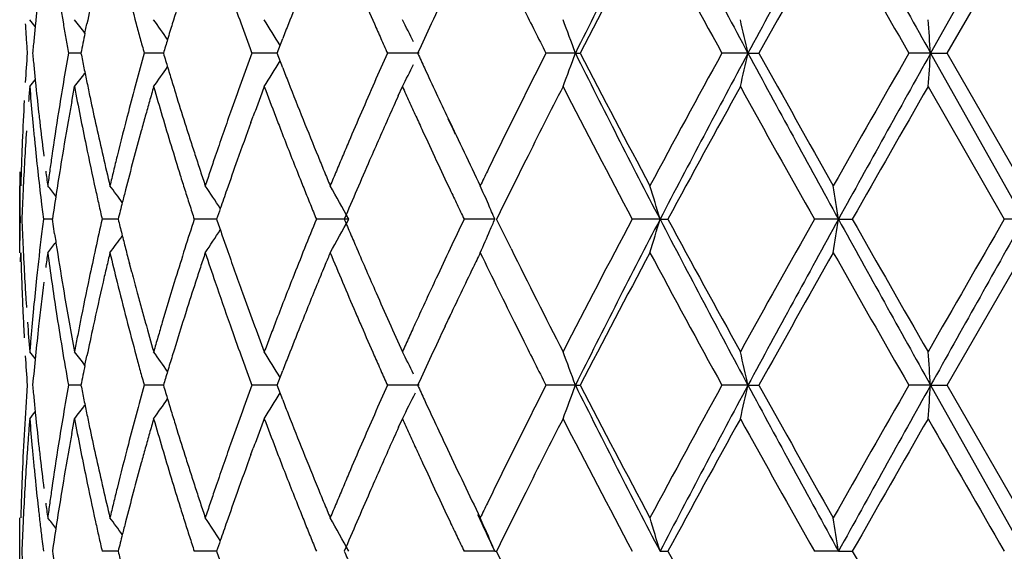
# Model space of a CAD drawing. Units: inches. Extents: x 0 to 11, y 0 to 8.5.
# Drawn here: x 6.5 to 6.6, y 3.5 to 3.6 of the extents above; entities that cross this region are included whole.
import ezdxf

# ---------------------------------------------------------------- set-up
doc = ezdxf.new("R2010")
doc.units = ezdxf.units.IN
doc.header["$LTSCALE"] = 0.605
doc.header["$MEASUREMENT"] = 0
doc.layers.get('0').update_dxf_attribs({"linetype": 'CONTINUOUS'})

msp = doc.modelspace()

# ---------------------------------------------------------------- linework, layer by layer
at = {"color": 7, "linetype": 'CONTINUOUS'}
for p, q in [((6.5741077251, 3.5779983004), (6.5657888318, 3.5631703266)), ((6.5672736505, 3.5631704382), (6.574101401, 3.5750099137)), ((6.4901758528, 3.5649435004), (6.4903518361, 3.5658008259)), ((6.5073476216, 3.5631704382), (6.5078571996, 3.5644855781)), ((6.4898178659, 3.5631703494), (6.4886943266, 3.5631703428)), ((6.4971909487, 3.5631703479), (6.4954705696, 3.5631703428)), ((6.5073476601, 3.5631703406), (6.5050925188, 3.5631703428)), ((6.5078572632, 3.5618553944), (6.5073476216, 3.5631704382)), ((6.5200446374, 3.5631703295), (6.5172129894, 3.5631703428)), ((6.534023724, 3.5631703295), (6.5313946438, 3.5631703428)), ((6.5340237257, 3.5631703315), (6.5344588632, 3.5631704169)), ((6.5494574198, 3.5631703295), (6.5471257712, 3.5631703428)), ((6.5494574222, 3.5631703315), (6.5504350578, 3.5631704169)), ((6.5657888372, 3.5631703295), (6.5638387522, 3.5631703428)), ((6.5657888381, 3.5631703299), (6.5741077296, 3.5483426428)), ((6.5657888403, 3.5631703315), (6.5672736984, 3.5631704169)), ((6.574101473, 3.551331611), (6.5672736505, 3.5631704382)), ((6.4889960922, 3.5588658472), (6.4892403748, 3.5601815013)), ((6.5181851893, 3.5593583777), (6.5185569086, 3.5601815013)), ((6.565554549, 3.5601815013), (6.5723756649, 3.5483425654)), ((6.5050151973, 3.5569811538), (6.50522456, 3.5575502166)), ((6.4843370644, 3.5453539352), (6.4843370644, 3.551331611)), ((6.486293253, 3.5496576796), (6.4864538765, 3.5483425654)), ((6.4864538765, 3.5483425654), (6.4862932899, 3.5470284147)), ((6.48726256, 3.5483426668), (6.4864540001, 3.5483425968)), ((6.4874576911, 3.5470284363), (6.4872625732, 3.54834266)), ((6.4931374066, 3.5483427851), (6.4917087641, 3.5483428414)), ((6.5019421018, 3.5483426912), (6.4999451763, 3.5483425968)), ((6.5137608896, 3.5483426428), (6.5108657342, 3.5483425968)), ((6.5268194751, 3.5483426428), (6.5240764325, 3.548342506)), ((6.5276234831, 3.5470284363), (6.5269761418, 3.54834266)), ((6.5415926176, 3.5483426428), (6.5391007858, 3.5483425852)), ((6.5415926189, 3.5483426454), (6.5423023694, 3.5483426922)), ((6.557547264, 3.5483426428), (6.5553965337, 3.5483426123)), ((6.557547267, 3.5483426454), (6.5587842907, 3.5483426922)), ((6.5741077296, 3.5483426428), (6.5723759483, 3.5483427728)), ((6.5282741268, 3.5457138598), (6.5276234831, 3.5470284363)), ((6.484412785, 3.544539653), (6.4844333095, 3.5453539352)), ((6.5672733834, 3.5335148776), (6.5741013829, 3.5453540182)), ((6.4943524824, 3.5436162269), (6.4941456657, 3.5443989364)), ((6.522372128, 3.5387793741), (6.522882402, 3.5398648517)), ((6.5287493029, 3.5387793901), (6.5294057309, 3.5374635882)), ((6.4901756973, 3.5352885066), (6.4903519748, 3.5361475824)), ((6.5073474427, 3.5335148776), (6.5078572681, 3.5348313471)), ((6.4898177578, 3.5335148846), (6.4886943556, 3.5335148198)), ((6.4971907871, 3.5335148711), (6.4954706656, 3.5335148198)), ((6.5073474572, 3.5335148416), (6.5050926783, 3.5335148198)), ((6.5078571072, 3.532199749), (6.5073474427, 3.5335148776)), ((6.5200444263, 3.533514793), (6.5172132067, 3.5335148198)), ((6.5340235631, 3.533514793), (6.531394911, 3.5335148198)), ((6.5340235672, 3.5335147947), (6.5344591306, 3.5335151062)), ((6.5494573149, 3.533514793), (6.5471260788, 3.5335148198)), ((6.549457319, 3.5335147947), (6.5504347025, 3.5335148124)), ((6.5657887921, 3.533514793), (6.5638390889, 3.5335148198)), ((6.5657887937, 3.5335147939), (6.5741077288, 3.5186870571)), ((6.565788796, 3.5335147947), (6.5672734726, 3.5335148814)), ((6.574101461, 3.5216757831), (6.5672733834, 3.5335148776)), ((6.4889960599, 3.5292107263), (6.4892403669, 3.5305263797)), ((6.5182160142, 3.5297715416), (6.5185568896, 3.5305263797)), ((6.5050155258, 3.5273269046), (6.5052245337, 3.5278950152)), ((6.4843370644, 3.5156983524), (6.4843370644, 3.5216757831)), ((6.4862932666, 3.5200022198), (6.4864538967, 3.5186869941)), ((6.4931373321, 3.5186870832), (6.4917089101, 3.518686975)), ((6.5019420341, 3.5186871442), (6.4999452006, 3.5186874141)), ((6.526819424, 3.5186870571), (6.5240766121, 3.5186870872)), ((6.5268194255, 3.5186870583), (6.5269761642, 3.5186871004)), ((6.5276236586, 3.517371936), (6.5269760551, 3.5186871338)), ((6.5415925839, 3.5186870583), (6.5423021501, 3.5186870856)), ((6.5575472455, 3.5186870571), (6.5553967387, 3.5186871255)), ((6.5575472474, 3.5186870583), (6.5587840977, 3.5186871004))]:
    msp.add_line(p, q, dxfattribs=at)
msp.add_lwpolyline([(6.5233026751, 3.5559138342), (6.5230930721, 3.5563704085), (6.5226590568, 3.5573002725)], dxfattribs=at)
for centre, radius, start, end in [((7.3801847821, 3.1406030603), 0.9458074003, 152.454233662, 153.4627591863), ((7.6142444377, 4.1374457679), 1.2097783569, 207.5445383875, 208.3394772972), ((8.0946534071, 2.7297700594), 1.7556157497, 151.1085707378, 151.6598299645), ((9.0275548797, 4.9411662123), 2.8211991602, 208.8937844032, 209.2383167429), ((7.3883699135, 3.120931646), 0.9616337064, 151.8231510318, 152.6204555601), ((7.5655513477, 4.1239810311), 1.1626260279, 208.1760302642, 208.8400117217), ((8.1235124944, 2.6871088446), 1.8005712311, 150.4540189993, 150.8861566878), ((8.8251817778, 4.8605734844), 2.6070916873, 209.5447082779, 209.8442406545), ((6.8157396382, 3.6523393275), 0.3324504891, 193.9171932606, 195.088164508), ((6.775559895, 3.6141192071), 0.2913548913, 188.7599543721, 189.5460614361), ((6.7647432692, 3.537371235), 0.2804380913, 173.6410521824, 174.1816152342), ((6.7961232518, 3.5023465267), 0.3122860712, 167.7828493787, 168.2762750036), ((6.8538220966, 3.4570255357), 0.3720923328, 162.5781590896, 163.0022508694), ((6.8864745529, 3.703921792), 0.4065258085, 199.4492726572, 199.8622230807), ((6.945219583, 3.3942299572), 0.4693322593, 158.2122506029, 158.5577232501), ((6.9978796129, 3.7777545146), 0.5263903195, 203.4317892105, 203.744265356), ((7.0991548284, 3.2966257415), 0.6376185617, 154.7122572311, 155.0291656353), ((7.1894735316, 3.8972567327), 0.738025455, 206.5724742246, 206.9155026523), ((6.76022855, 3.582530221), 0.2759004117, 183.4762540188, 183.7499212514), ((6.3470987097, 3.4537356943), 0.1781023669, 38.8899401904, 39.1407138375), ((6.7638517369, 3.5374626085), 0.2795418889, 174.1817224671, 174.4526328954), ((6.7765236366, 3.6142799375), 0.2923319431, 189.5458022022, 189.8073153827), ((6.3594818688, 3.4652471186), 0.164378596, 37.3372244558, 37.8718573655), ((6.8184560951, 3.6530619939), 0.3352614138, 195.0865659339, 195.3195007124), ((6.3620726482, 3.4704414035), 0.1648728795, 34.7394310256, 35.4893986298), ((6.8474439312, 3.4589770534), 0.3654222944, 163.0025193954, 163.2331435472), ((6.8883831964, 3.7046103174), 0.4085548444, 199.8620950297, 200.058340886), ((6.3645585546, 3.4779622288), 0.1668620046, 30.982132846, 31.9081809334), ((6.9440314516, 3.3946972512), 0.4680555372, 158.5577983202, 158.7306722061), ((7.0001961967, 3.7787728693), 0.5289208543, 203.7441969567, 203.8999467284), ((6.3634317818, 3.4870540929), 0.1741299331, 26.2883004939, 27.0189486075), ((7.0938441752, 3.2990976241), 0.6317608113, 155.0290649063, 155.2919365907), ((6.3430035986, 3.4942263193), 0.2030811798, 19.8457995544, 20.7447261327), ((6.2689226262, 3.5007120998), 0.2874035521, 12.5516090884, 13.1626910146), ((5.8392552435, 3.5076560885), 0.7286514227, 4.3694650804, 4.6051738778), ((6.7936053705, 3.5028662032), 0.3097151153, 168.4376963276, 168.7722914138), ((6.7646696069, 3.5828214002), 0.280351004, 183.7499422662, 184.0194163217), ((6.7632035569, 3.537525562), 0.278890659, 174.452632898, 174.724019305), ((6.7770353288, 3.6143683889), 0.2928512239, 189.8073152941, 190.068542587), ((6.8193963465, 3.6533195585), 0.3362363047, 195.3195002115, 195.5519931568), ((6.8427270364, 3.4603986428), 0.360495834, 163.2332122898, 163.4360969292), ((6.8897299124, 3.7051020295), 0.4099885197, 200.0583400992, 200.2541230731), ((7.0019499105, 3.7795499977), 0.5308390411, 203.8999458746, 204.0553029425), ((6.7565905257, 3.5440458053), 0.2722548894, 175.9719713856, 176.5266570918), ((6.763242364, 3.5888210823), 0.278929832, 185.2764274853, 185.5477642774), ((6.7766004873, 3.512044579), 0.2924104381, 169.9305114077, 170.4535249948), ((6.7935609746, 3.6234706388), 0.3096707835, 191.2285757929, 191.4767430838), ((6.8186167024, 3.473229469), 0.3354293395, 164.446590039, 164.9124168861), ((6.8493979793, 3.6679631704), 0.3674660881, 196.5694055156, 196.7834515846), ((6.8885331174, 3.4216670038), 0.4087174309, 159.7441348433, 160.1366590948), ((7.000148615, 3.3475751114), 0.5288744285, 155.9427557025, 156.2544262548), ((7.0936979938, 3.8271963871), 0.6316084238, 204.7097442044, 204.8411303775), ((7.1877433217, 3.2299344281), 0.7360976694, 153.0825627291, 153.5408873314), ((6.3344372688, 3.6352366285), 0.2121987395, 339.286097271, 340.1464588575), ((7.3496677817, 3.9701756575), 0.9115528308, 206.5191368006, 207.5655495888), ((7.3910300797, 4.0068402178), 0.9646539674, 207.3823551975, 208.1771311666), ((7.5690268273, 3.0004375638), 1.1665975821, 151.1596336527, 151.8213157774), ((7.6293963202, 2.9808565192), 1.2269300708, 151.6660119272, 152.4498213114), ((6.2634418937, 3.6268234745), 0.2930129769, 346.8538032807, 347.4532227828), ((8.2248320831, 4.4676178638), 1.9039184857, 208.3622997422, 208.8706125544), ((8.1363435782, 4.4464997453), 1.8153172512, 209.11720639, 209.5458170159), ((8.8305621325, 2.2626184822), 2.613325436, 150.1545837892, 150.4533844458), ((9.0776921156, 2.1572915005), 2.8785679354, 150.7648413788, 151.1025008218), ((5.59415979, 3.6375334067), 0.974470561, 355.4471947676, 355.6234320613), ((6.3657375799, 3.6476258196), 0.1654638154, 328.0972190192, 329.0311713741), ((6.3622488978, 3.6398363524), 0.1754339743, 332.9964628182, 333.7216806323), ((6.763868728, 3.5888819208), 0.2795591437, 185.5477641615, 185.8186455328), ((6.3640912068, 3.6575676858), 0.1585752439, 322.1114227024, 322.665637083), ((6.7946397031, 3.6236896496), 0.3107715201, 191.4767425281, 191.7242763651), ((6.3639976165, 3.6545131102), 0.1625012292, 324.5144693151, 325.2754365044), ((6.8509259525, 3.668424005), 0.3690620426, 196.7834506696, 196.9968353829), ((6.9430649061, 3.7312786288), 0.4670224028, 201.27060874, 201.4438583615), ((7.0982293485, 3.8292971382), 0.6366030532, 204.8413772429, 205.2892102578), ((6.3638764526, 3.6590175337), 0.1565131523, 320.8401149608, 321.1254703699), ((6.7647190662, 3.5889690548), 0.2804139344, 185.8187431536, 186.3593232563), ((6.7757395108, 3.5121894107), 0.291537365, 170.4535318997, 170.9774131891), ((6.7957115366, 3.6239120862), 0.3118661913, 191.724275808, 191.9711856394), ((6.8170731615, 3.4736457491), 0.3338306502, 164.9124433533, 165.3795699916), ((6.8524416347, 3.6688872979), 0.3706469504, 196.9968344723, 197.2095689574), ((6.8864623053, 3.4224154577), 0.4065155122, 160.1367026554, 160.5304561258), ((6.9469675812, 3.7328192016), 0.4712181372, 201.4447279687, 202.3065358215), ((6.9978075309, 3.3486055832), 0.5263165883, 156.2544846547, 156.5669839008), ((6.7589912846, 3.5379088828), 0.2746609048, 175.3487017451, 175.624008547), ((6.760839129, 3.5826057404), 0.2765149587, 184.6515628688, 185.1987947104), ((6.7983880218, 3.6183650176), 0.3145752521, 190.6587405738, 191.146766635), ((6.8301406305, 3.4640941285), 0.3473779599, 163.9421623234, 164.1678466575), ((6.8383629892, 3.6586395707), 0.3559352591, 196.0584545796, 196.4997022141), ((6.907758605, 3.4086763748), 0.429181913, 159.3285232286, 159.5161332784), ((6.9217729228, 3.7169798426), 0.4441625405, 200.672154656, 201.0353706761), ((7.0210069536, 3.7877616118), 0.5515874857, 204.3677105429, 204.5178343463), ((7.2220706015, 3.2068130166), 0.7744670215, 152.8531209867, 153.3986843255), ((7.3335930312, 3.9707220897), 0.8997902103, 207.1461992774, 207.9966543376), ((7.6520363515, 2.9492331765), 1.2611273025, 151.0238049287, 151.6368286435), ((7.9629748433, 4.3432953042), 1.6165477539, 208.9755222168, 209.4562951132), ((9.2867255563, 1.9961416731), 3.1386290376, 150.1111235702, 150.3600868957), ((6.7562786707, 3.5440621953), 0.2719426021, 176.8618373511, 177.6361867621), ((6.7813729032, 3.5052558888), 0.2972511181, 169.6097120897, 169.8674228442), ((6.796748659, 3.6241323421), 0.3129264439, 191.9712490113, 192.4641255075), ((6.8272161779, 3.4649234384), 0.3443381938, 164.1678467103, 164.3952622923), ((6.8537768137, 3.6693011212), 0.372044789, 197.2096089724, 197.6342574379), ((6.9029452438, 3.4104744659), 0.4240436664, 159.5161324867, 159.7057775436), ((7.0264977991, 3.3299920199), 0.5576657848, 155.7136520828, 155.9173003767), ((7.0457630676, 3.7990529058), 0.5787970153, 204.5178321195, 204.6610507423), ((6.7652285754, 3.5890252361), 0.2809265313, 186.3592009964, 186.6292327479), ((6.7745496953, 3.5123765798), 0.2903329189, 170.9770701598, 171.764836348), ((6.8152033301, 3.4741307186), 0.3318989521, 165.3791027552, 166.0820991508), ((6.8842146368, 3.4232063625), 0.404132755, 160.5299626204, 161.1223556137), ((6.9971599082, 3.3488868796), 0.5256105129, 156.567044096, 156.8792617084), ((7.1816989578, 3.2329238609), 0.7293544686, 153.5395657128, 154.0004012967), ((6.7622921245, 3.5827368122), 0.2779738537, 185.1985626886, 185.4709081946), ((6.7789770668, 3.5056821789), 0.2948176531, 169.8670633644, 170.6453024755), ((6.7901273502, 3.6167400303), 0.3061562693, 191.1472615447, 191.6496248934), ((6.824333326, 3.4657286026), 0.3413450142, 164.3952623774, 164.6244119894), ((6.8460757552, 3.6609249571), 0.3639794961, 196.4998236595, 197.3656979975), ((6.8957147399, 3.4131411876), 0.4163370683, 159.7883363549, 160.2828782949), ((6.9309968874, 3.7205214972), 0.4540430675, 201.0347077478, 201.2126794607), ((7.0143476531, 3.3354213889), 0.5443577386, 155.9171800942, 156.3713871529), ((7.0729136587, 3.8115184013), 0.6086724764, 204.6610484532, 204.797383822), ((7.1111814879, 3.8354640558), 0.6509483307, 205.2929867503, 205.8801436272), ((6.757462553, 3.5380191725), 0.2731281884, 176.1759918597, 176.7289895682), ((6.7629295382, 3.5827975775), 0.2786141572, 185.4708500517, 185.7426882946), ((6.765843064, 3.5890976175), 0.2815452674, 186.6294278051, 187.168780066), ((6.7981687847, 3.6244475486), 0.3143811295, 192.4643577446, 192.9559246097), ((6.8223132797, 3.4662842556), 0.3392499396, 164.6244389332, 165.0847904541), ((6.8546247027, 3.6695700559), 0.3729343064, 197.6341711116, 197.8463758693), ((6.9347837285, 3.7219905307), 0.4581048681, 201.2125920689, 201.7430206166), ((7.0897903005, 3.8193108616), 0.6272612757, 204.7969934458, 205.3275898357), ((6.7559153234, 3.5440772459), 0.2715789433, 177.6361976685, 177.9139551327), ((6.8567965089, 3.670270389), 0.3752162371, 197.8465361663, 198.0577062577), ((6.993044716, 3.3506420341), 0.5211366587, 156.8790711594, 157.0362495888), ((6.7633409185, 3.5828392761), 0.2790276453, 185.7427552842, 186.2859879474), ((6.7894962087, 3.6166227646), 0.3055144501, 191.6519867417, 192.4086339461), ((6.7554697761, 3.5440934613), 0.271133101, 177.913952301, 178.2114644566), ((6.7570868147, 3.5380404659), 0.2727518473, 176.7289516552, 177.2823355175), ((6.7722699857, 3.5127083744), 0.2880291915, 171.7652015742, 172.029541287), ((6.7776191183, 3.5059074394), 0.2934411488, 170.6456023691, 171.1658061536), ((6.8022632216, 3.6253908704), 0.3185828278, 192.9561635906, 193.4422221132), ((6.8110710079, 3.4751574949), 0.3276409774, 166.0825675918, 166.3194660257), ((6.8209386213, 3.466649945), 0.3378274719, 165.0847134816, 165.5459547662), ((6.8606345633, 3.6715217209), 0.3792531286, 198.0577058831, 198.2668824475), ((6.8776418805, 3.4254570638), 0.3971853258, 161.1227935778, 161.3232407081), ((6.8938280636, 3.4138182073), 0.4143325977, 160.2829896762, 160.6689732549), ((6.956477218, 3.7367141652), 0.481494513, 202.3058213377, 202.4751370207), ((6.9853675119, 3.3538950708), 0.5127986907, 157.0362483245, 157.19579809), ((7.0121322496, 3.3363944936), 0.5419380418, 156.3717649982, 156.6749971269), ((7.2153766564, 3.2101676798), 0.7669795211, 153.3988441687, 153.8375401935), ((6.7540121841, 3.55256034), 0.2696751197, 179.9999949598, 180.8961409655), ((6.7550614749, 3.5441062675), 0.2707245991, 178.2114764269, 178.4706573), ((6.768371263, 3.5894202612), 0.2840939791, 187.4372111788, 187.7048806374), ((6.7707969286, 3.5129146322), 0.2865417644, 172.0295427832, 172.2950885909), ((6.8083170412, 3.4758278505), 0.3248065975, 166.3194663672, 166.5581960566), ((6.8645347196, 3.672809071), 0.3833602553, 198.2668820463, 198.4740712348), ((6.8731020833, 3.4269916433), 0.3923931768, 161.3232400203, 161.5258985199), ((6.9629235365, 3.7393810313), 0.4884707008, 202.4751359639, 202.64224064), ((6.9778686549, 3.3570479351), 0.5046639866, 157.1957968256, 157.3577308629), ((7.1545708985, 3.2461730384), 0.6991638735, 154.0017399218, 154.1216302308), ((6.7637126709, 3.5828798863), 0.2794016091, 186.2859187048, 186.8287102973), ((6.8480756376, 3.6615446177), 0.3660731721, 197.3648390797, 197.580667936), ((6.9359093321, 3.7224386401), 0.4593163899, 201.7429276897, 201.9196818537), ((6.7565541077, 3.5380660469), 0.2722185265, 177.2823974381, 177.5594913054), ((6.3619878401, 3.451485883), 0.1598676922, 38.227783416, 38.6492977433), ((6.7760606752, 3.5061493393), 0.2918640438, 171.1657455785, 171.6879108351), ((6.8058318168, 3.6202125492), 0.3222398388, 192.407867711, 192.6474081159), ((6.3626404072, 3.4541642448), 0.1621142565, 36.1679889659, 36.8251746394), ((6.8193051954, 3.4670719772), 0.3361404063, 165.5461193128, 165.7460300247), ((6.8489216071, 3.6618126561), 0.3669605891, 197.5806672136, 197.796210699), ((6.3654522811, 3.4604374131), 0.1631437713, 33.0027366794, 33.8583253143), ((6.8913768738, 3.4146786613), 0.4117347694, 160.6690479771, 160.9158034101), ((6.9369261973, 3.7228478159), 0.4604124918, 201.9196810216, 202.096216579), ((6.3656245125, 3.4680083359), 0.1685170227, 28.4709624725, 29.6334731638), ((7.0085072329, 3.3379565526), 0.5379907929, 156.674899776, 156.9795944144), ((7.0557132478, 3.8031973717), 0.5895665825, 205.3288845652, 205.4703817959), ((6.3563898944, 3.4758561167), 0.1852039875, 23.4910916274, 24.0495096009), ((6.3168735489, 3.482484587), 0.234170758, 16.334193419, 17.0977738591), ((6.1558744995, 3.4880032726), 0.4061795797, 8.5431052899, 8.9696921456), ((6.8180430231, 3.4673923705), 0.3348382041, 165.7459884472, 166.0095940388), ((6.7561569093, 3.5380829757), 0.2718209675, 177.5594912978, 177.8368987558), ((6.8198865307, 3.6233664096), 0.3366440679, 192.6474159333, 192.8769563422), ((6.8497519598, 3.6620791878), 0.3678326698, 197.7962099826, 198.0114776102), ((6.8897010898, 3.4152590059), 0.40996134, 160.9158786928, 161.0571494996), ((6.9379183038, 3.7232505851), 0.4614832385, 202.0962157537, 202.2725419698), ((7.0335401484, 3.7926354181), 0.5650064278, 205.4703823526, 205.6181756996), ((6.3542201221, 3.4749150084), 0.1875690654, 23.0459893773, 23.4905496852), ((6.7532554244, 3.5441348195), 0.2689182976, 179.1034468935, 179.5070198795), ((6.7559623306, 3.5585977107), 0.2716263526, 182.1636737083, 182.4411150618), ((6.786888128, 3.4806901553), 0.3028328083, 167.0912750414, 167.6009924304), ((6.8174493426, 3.6291661971), 0.3342314914, 193.9939262502, 194.2262264731), ((6.8489010887, 3.4348495249), 0.3669481801, 161.9836116414, 162.4147029554), ((6.8891133137, 3.6812598425), 0.4093513568, 198.9475185152, 199.1421185729), ((6.9477857217, 3.3693918178), 0.4721467081, 157.7273089049, 158.0716112411), ((6.3593561717, 3.6321583658), 0.1756869125, 330.3906012756, 331.5055013794), ((7.0060632337, 3.7577438614), 0.535356266, 203.0256790786, 203.178594937), ((7.0757267464, 3.2838917114), 0.6117616446, 154.3878107258, 154.6605253119), ((6.3576722412, 3.6203468073), 0.1838352123, 336.6006086589, 336.9410645891), ((7.3176087414, 3.1343304897), 0.8817486416, 151.9958666638, 152.8637482357), ((7.3579186467, 3.1222936597), 0.9208180628, 152.4394774871, 153.4753745115), ((6.298490727, 3.6196921827), 0.253356043, 342.9375925215, 343.6432233352), ((7.6508998552, 4.1272202981), 1.2512641193, 207.5572228939, 208.3257950845), ((7.6932191666, 4.1699434226), 1.3080509873, 208.3731162286, 208.9641759738), ((7.9141034613, 2.7807607881), 1.5605340057, 150.5363536846, 151.0343971895), ((8.0472553261, 2.7259504908), 1.7016341955, 151.0991407944, 151.667886913), ((6.0957321707, 3.6178657274), 0.4670188832, 351.0678525025, 351.4388029375), ((9.2348637971, 5.0267292777), 3.0583738947, 208.9070279146, 209.2248388926), ((9.5360726291, 5.2430667064), 3.4258336647, 209.6492796974, 209.8773815015), ((11.4648833942, 0.7217415043), 5.6503367545, 149.9832233697, 150.1217771205), ((12.7827400305, 0.055341585), 7.123775077, 150.637722103, 150.7744678426), ((6.3646434382, 3.6367665716), 0.1641042995, 326.1487752173, 326.9993465119), ((6.3583654312, 3.619916776), 0.1830282882, 335.9594636777, 336.6379775312), ((6.7565218777, 3.5586215708), 0.2721864082, 182.4411162962, 182.7181182226), ((6.7628676315, 3.5138962358), 0.2785517958, 173.1691741438, 173.9853447675), ((6.3673027419, 3.6409672036), 0.1530732269, 321.3454980077, 321.7858470715), ((6.7766959649, 3.5906453895), 0.2925084915, 188.5755537637, 188.8360510022), ((6.3625134239, 3.642595094), 0.1622600181, 323.1808910488, 323.8375436757), ((6.8197920533, 3.6297601338), 0.3366483187, 194.2262262381, 194.4571572051), ((6.8927672985, 3.6825281504), 0.4132191998, 199.142117692, 199.3351745373), ((7.0118502064, 3.7602215906), 0.5416513589, 203.1785937932, 203.3299449857), ((6.7550114024, 3.5525818597), 0.2706746151, 181.5301723089, 182.0869249972), ((6.7570930689, 3.5586486943), 0.272758243, 182.7181194435, 182.9946770121), ((6.7689408565, 3.5071736585), 0.284670747, 172.2921983385, 172.5590661119), ((6.7711349073, 3.5838361365), 0.2868854467, 187.7087530361, 188.2389226847), ((6.779002477, 3.5910064164), 0.2948430862, 188.8365260091, 189.6133431106), ((6.7931727429, 3.4793046642), 0.3092683313, 167.600297076, 168.098758533), ((6.8040756686, 3.4708314656), 0.3204533594, 166.5525458523, 166.7940475402), ((6.8091124209, 3.6210857043), 0.3256332104, 193.4482756584, 193.9243611614), ((6.8221551218, 3.6303693785), 0.3390886613, 194.4571569517, 194.6867241931), ((6.8447067961, 3.4361798538), 0.3625479682, 162.4148544348, 162.8503700567), ((6.8671656041, 3.4229490759), 0.3861495114, 161.5191023498, 161.7246025293), ((6.8744902158, 3.6702195832), 0.3938763776, 198.4826300654, 198.8863286136), ((6.8984723811, 3.684533951), 0.4192666116, 199.335687284, 199.9081486541), ((6.9282620743, 3.3772577408), 0.4510980616, 158.072345063, 158.4320030062), ((6.9719602428, 3.3534698427), 0.4982872698, 157.3508304449, 157.4818556257), ((6.9801785916, 3.7406971964), 0.5072038395, 202.6522717286, 202.9744502609), ((7.020441504, 3.7639308929), 0.5510092062, 203.3303250849, 203.7779104833), ((7.0693102342, 3.286931406), 0.604661548, 154.6606291849, 154.9360732641), ((7.0903112648, 3.2711261509), 0.6278480514, 154.1017534272, 154.2350038046), ((7.185185381, 3.8655649559), 0.7332782939, 205.8925013131, 206.4649387942), ((7.2367577086, 3.8972277061), 0.7908925146, 206.3882902002, 207.1356082846), ((7.3550519941, 3.1087985931), 0.9239900167, 151.8054010267, 152.6351766755), ((7.6127692, 4.1200088666), 1.2163760749, 208.1922719373, 208.8269059527), ((8.0203684191, 2.7153525191), 1.6822885299, 150.4372532227, 150.8997689989), ((9.0790813117, 4.9758002976), 2.8994191393, 209.5614116612, 209.8307417563), ((6.757705442, 3.5586810234), 0.2733714689, 182.9947383411, 183.5470349814), ((6.800137364, 3.4717556286), 0.3164080757, 166.7940493561, 167.0384440308), ((6.82460626, 3.6310141138), 0.3416231786, 194.8228452612, 195.1437164988), ((6.8596128462, 3.4254433141), 0.3781955579, 161.7246024734, 161.9342138825), ((6.9574092391, 3.359499213), 0.4825365552, 157.4814989207, 157.6840353394), ((7.0890147784, 3.2717545279), 0.6264073181, 154.2350030499, 154.7048259368), ((6.756054251, 3.5526190967), 0.271718128, 182.0867639558, 182.3642352453), ((6.7624303462, 3.5139419664), 0.278112126, 173.9852744839, 174.530130422), ((6.7642287718, 3.5077753881), 0.2799203824, 172.8275706882, 173.6408644397), ((6.7757397533, 3.5845013476), 0.2915380922, 188.2386210343, 188.7612601553), ((6.7912266715, 3.4797068167), 0.3072811577, 168.0973001602, 168.8485021854), ((6.7949626379, 3.4729443895), 0.3110985618, 167.0380380267, 167.7826317575), ((6.81940385, 3.6236389173), 0.3362366252, 193.9246419254, 195.0823971505), ((6.842313568, 3.436917909), 0.3600435189, 162.8502989313, 163.5065853075), ((6.8505422862, 3.4283995152), 0.3686554227, 161.933841389, 162.3632879704), ((6.8904596401, 3.6756788451), 0.4107531675, 198.8857957766, 199.4499773068), ((6.9255796231, 3.378326667), 0.4482104876, 158.4330255496, 158.9746467671), ((6.9380896258, 3.3674259251), 0.4616540216, 157.6836761902, 158.2120257457), ((7.0066255984, 3.7519008461), 0.5359260586, 202.9736113586, 203.2876706378), ((7.0660878227, 3.2884377549), 0.6011044392, 154.9360157897, 155.3507050438), ((6.7565759285, 3.5526404541), 0.2722402425, 182.364197155, 182.6412636328), ((6.7581846393, 3.5587103456), 0.2738515623, 183.5469552827, 183.822833902), ((6.7807548048, 3.5913011437), 0.2966200254, 189.6129476343, 190.1289910757), ((6.8257639507, 3.6313270915), 0.3428224295, 195.1436617953, 195.371616897), ((6.9017323001, 3.6857106783), 0.4227324081, 199.9076553082, 200.2875186784), ((7.0239724403, 3.7654820495), 0.5548658343, 203.7774809018, 204.074812849), ((6.7568627155, 3.5526536825), 0.2725273344, 182.6412633336, 182.918167356), ((6.7618417661, 3.5139985672), 0.2775208307, 174.530179616, 174.8030819384), ((6.7772249456, 3.5847249695), 0.2930399739, 188.7609979093, 190.0644075959), ((6.8266380851, 3.6315673427), 0.3437289787, 195.3716073064, 195.5992559368), ((6.8486170789, 3.4290164665), 0.3666337823, 162.3640149952, 163.0102141391), ((7.0100537534, 3.753367962), 0.5396549481, 203.2868508256, 203.4307434697), ((6.7571129609, 3.552666396), 0.2727779026, 182.9181583333, 183.137417787), ((6.7586692658, 3.5587440294), 0.27433736, 184.0986395011, 184.6501439243), ((6.7612556177, 3.5140518825), 0.2769322625, 174.8030826309, 175.0764979621), ((6.7637704083, 3.507827651), 0.2794590459, 173.6412501135, 174.7260606713), ((6.7818002488, 3.591487778), 0.2976819978, 190.128965795, 190.6441821131), ((6.7857319146, 3.4807945264), 0.3016797788, 168.8493503094, 169.1040539225), ((6.7939615736, 3.4731646429), 0.3100735596, 167.7832634808, 168.2803917469), ((6.8278043387, 3.6318937684), 0.3449400529, 195.5993868247, 196.0539629388), ((6.8405739355, 3.4374352827), 0.3582285831, 163.5069362864, 163.7263905479), ((6.8924779392, 3.6763837456), 0.4128910079, 199.4489522049, 199.8552293553), ((6.9036503043, 3.686419534), 0.4247772104, 200.2874983516, 200.6665970192), ((6.930397142, 3.3764740973), 0.4533719315, 158.9745463639, 159.152667259), ((6.9372307932, 3.367780273), 0.4607250165, 158.2133015759, 158.5653510214), ((7.0088087864, 3.7528266953), 0.53829741, 203.4305747052, 203.7362435364), ((7.0257327069, 3.7662683617), 0.5567937414, 204.0747973836, 204.3718948761), ((7.0624667059, 3.2901016741), 0.5971193282, 155.3509032266, 155.4898002538), ((7.0907923459, 3.2708998396), 0.628379632, 154.7668935985, 155.0318825536), ((6.760675289, 3.5141018774), 0.2763497843, 175.0764986657, 175.3504268193), ((6.7822911885, 3.4814568696), 0.2981758817, 169.1040569867, 169.3615973138), ((6.8396570581, 3.437702932), 0.357273439, 163.7263896096, 163.9462196253), ((6.9342339482, 3.3750129958), 0.4574775251, 159.1526663956, 159.3290017737), ((7.0602007363, 3.2911348126), 0.5946289481, 155.4897993251, 155.6291470316), ((7.1988650914, 3.8722079588), 0.7484848889, 206.5660569935, 206.9045219936), ((6.7569428981, 3.5526545577), 0.2726074358, 183.4716799149, 184.0260604382), ((6.3560803661, 3.4313453283), 0.1665504944, 38.8846209482, 39.1525358507), ((6.3603727174, 3.436287715), 0.1632482987, 37.332784245, 37.8708438758), ((6.8200267095, 3.6237990705), 0.336879702, 195.0811323574, 195.3131185423), ((6.3639436975, 3.4421223227), 0.1625738489, 34.7283055707, 35.4886275349), ((6.8497639869, 3.428666118), 0.367833005, 163.0101894906, 163.2395998657), ((6.8910509723, 3.6758685901), 0.4113738989, 199.8552475126, 200.050288033), ((6.3668727912, 3.4497479826), 0.1641359694, 30.9667627983, 31.9079951864), ((6.9420851607, 3.3658732402), 0.4659405372, 158.5652091173, 158.7389901616), ((7.0049321091, 3.7511230342), 0.5340628985, 203.7363424181, 203.8907001242), ((6.363219572, 3.4573198228), 0.1743550775, 26.2806399841, 27.010251039), ((7.0548261708, 3.2876353828), 0.5887104494, 155.030876687, 155.3131990659), ((6.342101936, 3.4642779301), 0.2040285673, 19.8372095009, 20.731905499), ((6.2626094426, 3.4696547807), 0.2938703908, 12.5508937996, 13.1485033283), ((5.7749526736, 3.4730339865), 0.7931454501, 4.3732990805, 4.589837048), ((6.7936324493, 3.4732325933), 0.3097374933, 168.4425851175, 168.7772528013), ((6.8195491416, 3.6236682979), 0.336384553, 195.3131173518, 195.5457321956), ((6.8898252578, 3.6754212407), 0.410069101, 200.0502870983, 200.2462165342), ((7.0019316994, 3.7497940118), 0.5307813198, 203.8906994811, 204.0462171224), ((6.850628849, 3.4284055605), 0.3687362638, 163.2395861297, 163.4379932367), ((6.7563039793, 3.5144046855), 0.2719679525, 175.9717797628, 177.6360659149), ((6.77707154, 3.5605144596), 0.2928245095, 185.2904125514, 185.5488006665), ((6.7745735022, 3.482736706), 0.2903538035, 169.9281334343, 170.4548774343), ((6.7696624591, 3.5889532132), 0.2852831235, 191.2054364924, 191.4748991029), ((6.8268856623, 3.4413183795), 0.3440001644, 164.4539647795, 164.9082214311), ((6.8568867831, 3.6405677133), 0.3752885815, 196.5740744653, 196.7836659013), ((6.8879116842, 3.3922380601), 0.4080558095, 159.7437740306, 160.1369580121), ((6.9854819272, 3.3244071875), 0.5128368413, 155.9366333665, 156.258068034), ((7.0864318826, 3.7941738852), 0.6236003589, 204.7077823704, 204.840864235), ((7.1918766155, 3.1981994209), 0.7407243272, 153.0838729783, 153.5393575218), ((6.3369064523, 3.6047129745), 0.209581338, 339.2690503558, 340.1404141884), ((7.31706197, 3.9238815078), 0.8749487495, 206.4975483999, 207.5877464813), ((7.4005245341, 3.9821925924), 0.9753881332, 207.3870528282, 208.1731022984), ((7.5697573976, 2.9703743329), 1.1674339596, 151.1593987971, 151.8206227923), ((7.6297999251, 2.9509943297), 1.2273835004, 151.6664645852, 152.4499871765), ((6.2421377383, 3.602003001), 0.3148586317, 346.8788579543, 347.4365583218), ((8.0160220022, 4.3240433446), 1.6660574317, 208.3261866797, 208.9070742024), ((8.1218328579, 4.4087033552), 1.7986792238, 209.1155727991, 209.5481594209), ((8.8416487959, 2.2266153759), 2.6261003855, 150.1548376221, 150.4521919682), ((9.1213951152, 2.1033542477), 2.928563277, 150.7678850097, 151.0997816426), ((5.6934682179, 3.6003339079), 0.8748759803, 355.4234321596, 355.6197390795), ((6.7708606683, 3.5599109555), 0.2865843858, 185.5487756489, 185.813057521), ((6.782055946, 3.5914691273), 0.2979294013, 191.4749150008, 191.7331141015), ((6.3628213118, 3.6257371954), 0.1639686502, 324.503156048, 325.2570164518), ((6.8545426474, 3.6398606942), 0.3728401435, 196.7836641469, 196.994899247), ((6.3646688695, 3.618615646), 0.1667121103, 328.1029447267, 329.0299503441), ((6.9424236249, 3.7013719112), 0.4663338705, 201.2704385066, 201.4439528305), ((6.3643243502, 3.6091514385), 0.1731172192, 332.988395925, 333.8463443749), ((7.097356911, 3.799239245), 0.6356425376, 204.8415046679, 205.279516466), ((6.3596256659, 3.6312655472), 0.1641594365, 322.1448829538, 322.6802466208), ((6.7586482544, 3.5082803305), 0.2743168531, 175.3484229682, 175.6240802124), ((6.7587976113, 3.5527716753), 0.2744656573, 184.648891757, 185.2002252802), ((6.3614578766, 3.6312855966), 0.1596033795, 320.8530396859, 321.1327453993), ((6.7630537083, 3.5591136247), 0.2787368158, 185.8125399152, 186.3564950252), ((6.7762210694, 3.4824583664), 0.2920247162, 170.4546264038, 170.9776637376), ((6.7857354636, 3.5862564004), 0.3016872182, 190.6452638474, 191.1541685821), ((6.7957932137, 3.5943223378), 0.3119598444, 191.7331281757, 191.9799334392), ((6.8157280338, 3.4443317673), 0.332442779, 164.9089779198, 165.3780594669), ((6.8413647308, 3.4312621983), 0.3590428737, 163.9504309946, 164.1688000436), ((6.8742968372, 3.6395213752), 0.3933817258, 196.0855199669, 196.4847369132), ((6.8521956995, 3.6391433768), 0.3703860227, 196.9948974904, 197.2077949831), ((6.8868857631, 3.3926086163), 0.406965018, 160.1369482471, 160.5302831759), ((6.9123539525, 3.3773091315), 0.4340858213, 159.3312039979, 159.5167011929), ((6.8895192549, 3.6750044104), 0.409636223, 200.6524489594, 201.0462893354), ((6.9468278834, 3.7031097477), 0.4710685843, 201.4448503406, 202.3069525875), ((7.0011976183, 3.3174891417), 0.5300078132, 156.2575121554, 156.5678503155), ((7.0800140774, 3.785037942), 0.6164497621, 204.3850423813, 204.5193647464), ((7.2219707418, 3.1772155654), 0.7743518681, 152.8535474729, 153.3992077443), ((7.3519363495, 3.9506359998), 0.9204789456, 207.1552608534, 207.9866286197), ((7.6526760956, 2.9192419617), 1.2618498036, 151.0245274049, 151.6372178039), ((7.9789957275, 4.322583116), 1.6348955516, 208.9777095548, 209.4531026141), ((9.2824932965, 1.9689422922), 3.1337359735, 150.11149118, 150.3608503553), ((12.0369268651, 6.6749599136), 6.3105766405, 209.8862645836, 210.0103229793), ((6.8032590619, 3.5959010153), 0.3195907738, 191.9789680298, 192.4615594694), ((6.8517963996, 3.6390215619), 0.3699685588, 197.2080684524, 197.6351139706), ((7.0142560207, 3.3058415714), 0.5442434159, 155.7039225577, 155.9204888986), ((6.758268882, 3.5083093669), 0.2739363712, 175.6240813896, 175.9000170013), ((6.780179554, 3.4758197188), 0.2960378809, 169.6097397507, 169.8685164336), ((6.832697689, 3.4337198321), 0.3500341236, 164.1688016158, 164.3925201843), ((6.90521457, 3.3799760592), 0.4264645822, 159.5167003979, 159.7052738856), ((7.0777006031, 3.7839826786), 0.6139069793, 204.5193640728, 204.6543935637), ((6.7578995442, 3.5083358469), 0.2735660853, 175.9000181864, 176.1762276813), ((6.762118979, 3.5530714139), 0.2778005216, 185.1997029928, 185.4722056693), ((6.7616733538, 3.5589648018), 0.2773484705, 186.3575108172, 186.6310301997), ((6.7749019189, 3.4826638914), 0.2906896568, 170.9768977169, 171.7636961144), ((6.7793764292, 3.4759619883), 0.2952222533, 169.8682787328, 170.6454865214), ((6.7918352195, 3.5874571313), 0.3079040319, 191.1538064626, 191.653277887), ((6.8141827162, 3.4447396372), 0.3308445476, 165.3788491949, 166.0841061116), ((6.824461959, 3.4360204596), 0.3414830924, 164.3925220143, 164.6215777602), ((6.8365439255, 3.6283465983), 0.3540096803, 196.4843033507, 197.3746196951), ((6.8846440505, 3.3933965938), 0.4045888519, 160.529679493, 161.1214112478), ((6.929769186, 3.6904657242), 0.4527536048, 201.0431585079, 201.2216294655), ((7.0018047391, 3.3172203755), 0.5306717442, 156.56729189, 156.8765368676), ((7.0176973176, 3.3043047806), 0.5480122684, 155.9205938143, 156.3717887642), ((7.0753756891, 3.782915571), 0.6113488659, 204.6543928886, 204.7901364777), ((7.1084443091, 3.8045033839), 0.6479161241, 205.2817552864, 205.8819800504), ((7.1826758912, 3.2027805024), 0.7304462129, 153.5394739614, 153.9996248856), ((6.7639174031, 3.5592323327), 0.2796084012, 186.632384531, 187.1753922316), ((6.8008942116, 3.5953713302), 0.3171673392, 192.4603115384, 192.947615089), ((6.852937266, 3.639383445), 0.3711654443, 197.6349976453, 197.848214652), ((6.8947174168, 3.3838479228), 0.4152761201, 159.7875199945, 160.28348288), ((6.7575481159, 3.5083592113), 0.2732138812, 176.1762017571, 176.7290474966), ((6.7636298839, 3.5532154959), 0.2793182808, 185.472070516, 185.7432196011), ((6.8196135161, 3.4373555402), 0.3364541923, 164.6218341101, 165.0860208658), ((6.9505634117, 3.6985405012), 0.4750605958, 201.2216515107, 201.7331658582), ((7.0731775025, 3.7819069967), 0.608930352, 204.7907063527, 205.3372934198), ((6.7559062152, 3.5144211758), 0.2715698468, 177.6360806561, 177.9138453136), ((6.7646495077, 3.5533188651), 0.2803431307, 185.7433864431, 186.2841041676), ((6.7939577792, 3.587892169), 0.3100707138, 191.6527858985, 192.3984069094), ((6.856719567, 3.6406033942), 0.3751396201, 197.8485160713, 198.0597274263), ((6.9930982573, 3.3209352146), 0.5212058661, 156.8762330857, 157.0333891047), ((6.7554470607, 3.5144379135), 0.2711103873, 177.9138479171, 178.192035617), ((6.7714385278, 3.4831679219), 0.2871897829, 171.7642307836, 172.0293364454), ((6.785063683, 3.5917248475), 0.3009222654, 192.9463237488, 193.46087171), ((6.8146305776, 3.4446286137), 0.3313059651, 166.0840965199, 166.3183733853), ((6.8637186801, 3.6428856131), 0.3825014206, 198.0597274375, 198.2671258139), ((6.8773448058, 3.3958961185), 0.3968735044, 161.1218868471, 161.3224885073), ((6.9557911367, 3.7067809602), 0.480754537, 202.3062738008, 202.4758498007), ((6.9783958915, 3.3271658744), 0.5052377515, 157.0333875156, 157.1953223755), ((6.7571149391, 3.5083837181), 0.2727800118, 176.728995139, 177.2823376996), ((6.7779263135, 3.4762003828), 0.2937526726, 170.6453926004, 171.1650532091), ((6.8193093964, 3.4374407927), 0.336138376, 165.0867213879, 165.550314077), ((6.8930477568, 3.3844497284), 0.4135013175, 160.2839312917, 160.6707063348), ((7.0154076257, 3.3052968661), 0.5455169038, 156.3708650811, 156.672114259), ((7.2157373006, 3.1803423841), 0.7673781486, 153.3995573096, 153.8380386867), ((6.7550149754, 3.5144515648), 0.2706780864, 178.1920382385, 178.4706318006), ((6.7639989478, 3.5532450873), 0.2796884041, 186.2836688051, 186.5548630278), ((6.7842599318, 3.5618340075), 0.3001166838, 187.4362984288, 187.6897386413), ((6.7692114122, 3.483479777), 0.2849409393, 172.0293398661, 172.2963767215), ((6.8149584349, 3.444548792), 0.3316433993, 166.3183716982, 166.5521629817), ((6.8466186195, 3.6315380536), 0.3645777213, 197.3804898393, 197.5971825055), ((6.8709757305, 3.6452810341), 0.3901435946, 198.2671257286, 198.4707139576), ((6.8723034149, 3.3976003254), 0.3915518559, 161.3224878745, 161.5255769534), ((6.9378177798, 3.6934402466), 0.461332399, 201.7309042439, 201.9069072774), ((6.9618363449, 3.7092819731), 0.4872966778, 202.4758487598, 202.6433541272), ((6.9644820385, 3.333016042), 0.4901440519, 157.1953208334, 157.3620503361), ((7.16140653, 3.2131676486), 0.7067760125, 154.0005876214, 154.1191838306), ((6.3562190724, 3.4173982773), 0.1671429044, 38.1979455365, 38.6006287685), ((6.3638157434, 3.4252833296), 0.1607073515, 36.1920856289, 36.8552674198), ((6.3646223388, 3.4302502831), 0.164129266, 33.0005695859, 33.8509152748), ((6.3649399883, 3.437968683), 0.1693017951, 28.4747953043, 29.6318366048), ((7.0293973752, 3.7563092694), 0.5559216787, 204.929977179, 205.3050971729), ((6.3508059862, 3.4437633004), 0.1912962579, 23.493891489, 24.0344918351), ((6.3124886929, 3.4516179043), 0.2387192166, 16.3171594899, 17.0661872305), ((6.1936934124, 3.4641299696), 0.3679213087, 8.5275335791, 8.9984259378), ((6.7564586117, 3.5084152286), 0.2721229285, 177.2824125915, 177.5596123642), ((6.7613058323, 3.5529355927), 0.2769775633, 186.5548547356, 186.8288175143), ((6.7742800105, 3.4767659526), 0.2900627684, 171.1648218665, 171.6902540555), ((6.7923756304, 3.5875433351), 0.3084505659, 192.3982214907, 192.6485036544), ((6.8250752541, 3.4359533879), 0.3420929949, 165.5500459269, 165.7466928152), ((6.8852019542, 3.6437753485), 0.4050551855, 197.5971863402, 197.7924592979), ((6.8945011252, 3.38394028), 0.4150413881, 160.6707517078, 160.9155589337), ((6.9054589042, 3.6804275307), 0.4264550768, 201.9069073282, 202.0975178186), ((6.9907469018, 3.3159240166), 0.5186638298, 156.6713365795, 156.9873969225), ((7.1002631794, 3.7947306959), 0.6388983542, 205.3371947505, 205.4677735935), ((6.7559811594, 3.508435582), 0.2716450426, 177.559613432, 177.8372137438), ((6.7908121967, 3.5871924641), 0.3068482441, 192.6485014242, 192.9002995728), ((6.8302434137, 3.4346414838), 0.3474250644, 165.7468460617, 166.000693476), ((6.9333676794, 3.6592326869), 0.4556404243, 197.7924602645, 197.9662950725), ((6.8777044051, 3.669158993), 0.3965002414, 202.0975171483, 202.3027395014), ((7.1233859654, 3.8057437147), 0.6645098715, 205.4677717058, 205.5934486443), ((6.3471342285, 3.4421677521), 0.1952997038, 23.0668284846, 23.4937537507), ((6.895669607, 3.3835356034), 0.4162779611, 160.9155057489, 161.0546256095), ((6.7561693843, 3.5289464059), 0.2718334248, 182.1629151258, 182.4403504566), ((6.7988436264, 3.5643161496), 0.3149043916, 188.33137251, 188.4881903303), ((6.8178150764, 3.5995747653), 0.3346019137, 193.9894296328, 194.2216400399), ((6.8896393648, 3.6517405387), 0.4098931956, 198.9416493211, 199.1361292276), ((7.0068936829, 3.7283714631), 0.5362313696, 203.0188104779, 203.1715820398), ((7.6522585887, 4.1179032862), 1.261373619, 208.3626373057, 208.97557393), ((9.2779144516, 5.0658116127), 3.128460374, 209.6389096513, 209.8886953953)]:
    msp.add_arc(centre, radius, start, end, dxfattribs=at)

doc.saveas('drawing.dxf')
